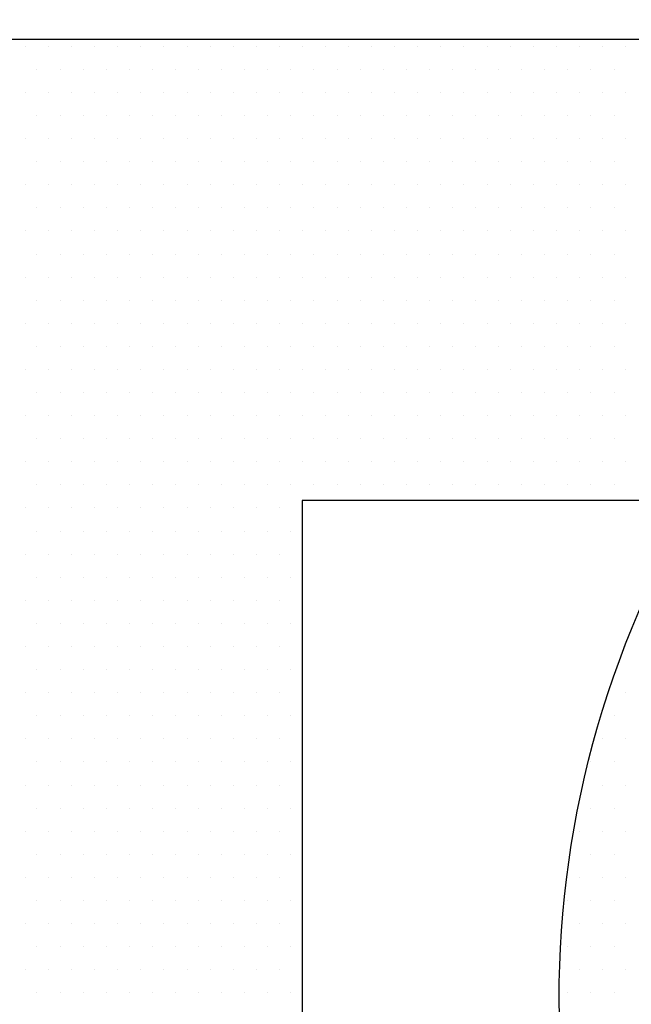
# Model space of a CAD drawing. Extents: x 72 to 258, y -23 to 139.
# Drawn here: x 78 to 78, y -13 to -13 of the extents above; entities that cross this region are included whole.
import ezdxf

# ---------------------------------------------------------------- set-up
doc = ezdxf.new("R2010")
doc.units = 0
doc.header["$LTSCALE"] = 1.21
doc.header["$MEASUREMENT"] = 0
doc.layers.get('0').update_dxf_attribs({"linetype": 'CONTINUOUS'})
doc.layers.add('WHITE', color=7, linetype='CONTINUOUS')

# ---------------------------------------------------------------- blocks, each defined once
blk = doc.blocks.new('*X5')
at = {"color": 0}
for p, q in [((7.65938, 1.4625), (7.65938, 1.4625)), ((7.66875, 1.4625), (7.66875, 1.4625)), ((7.67813, 1.4625), (7.67813, 1.4625)), ((7.6875, 1.4625), (7.6875, 1.4625)), ((7.69688, 1.4625), (7.69688, 1.4625)), ((7.70625, 1.4625), (7.70625, 1.4625)), ((7.71563, 1.4625), (7.71563, 1.4625)), ((7.725, 1.4625), (7.725, 1.4625)), ((7.73438, 1.4625), (7.73438, 1.4625)), ((7.74375, 1.4625), (7.74375, 1.4625)), ((7.75313, 1.4625), (7.75313, 1.4625)), ((7.7625, 1.4625), (7.7625, 1.4625)), ((7.77188, 1.4625), (7.77188, 1.4625)), ((7.78125, 1.4625), (7.78125, 1.4625)), ((7.79063, 1.4625), (7.79063, 1.4625)), ((7.8, 1.4625), (7.8, 1.4625)), ((7.80938, 1.4625), (7.80938, 1.4625)), ((7.81875, 1.4625), (7.81875, 1.4625)), ((7.82813, 1.4625), (7.82813, 1.4625)), ((7.8375, 1.4625), (7.8375, 1.4625)), ((7.84688, 1.4625), (7.84688, 1.4625)), ((7.85625, 1.4625), (7.85625, 1.4625)), ((7.86563, 1.4625), (7.86563, 1.4625)), ((7.875, 1.4625), (7.875, 1.4625)), ((7.88437, 1.4625), (7.88437, 1.4625)), ((7.89375, 1.4625), (7.89375, 1.4625)), ((7.90312, 1.4625), (7.90312, 1.4625)), ((7.66406, 1.45312), (7.66406, 1.45312)), ((7.67344, 1.45312), (7.67344, 1.45312)), ((7.68281, 1.45312), (7.68281, 1.45312)), ((7.69219, 1.45312), (7.69219, 1.45312)), ((7.70156, 1.45312), (7.70156, 1.45312)), ((7.71094, 1.45312), (7.71094, 1.45312)), ((7.72031, 1.45312), (7.72031, 1.45312)), ((7.72969, 1.45312), (7.72969, 1.45312)), ((7.73906, 1.45312), (7.73906, 1.45312)), ((7.74844, 1.45312), (7.74844, 1.45312)), ((7.75781, 1.45312), (7.75781, 1.45312)), ((7.76719, 1.45312), (7.76719, 1.45312)), ((7.77656, 1.45312), (7.77656, 1.45312)), ((7.78594, 1.45312), (7.78594, 1.45312)), ((7.79531, 1.45312), (7.79531, 1.45312)), ((7.80469, 1.45312), (7.80469, 1.45312)), ((7.81406, 1.45312), (7.81406, 1.45312)), ((7.82344, 1.45312), (7.82344, 1.45312)), ((7.83281, 1.45312), (7.83281, 1.45312)), ((7.84219, 1.45312), (7.84219, 1.45312)), ((7.85156, 1.45312), (7.85156, 1.45312)), ((7.86094, 1.45312), (7.86094, 1.45312)), ((7.87031, 1.45312), (7.87031, 1.45312)), ((7.87969, 1.45312), (7.87969, 1.45312)), ((7.88906, 1.45312), (7.88906, 1.45312)), ((7.89844, 1.45312), (7.89844, 1.45312)), ((7.65938, 1.44375), (7.65938, 1.44375)), ((7.66875, 1.44375), (7.66875, 1.44375)), ((7.67813, 1.44375), (7.67813, 1.44375)), ((7.6875, 1.44375), (7.6875, 1.44375)), ((7.69688, 1.44375), (7.69688, 1.44375)), ((7.70625, 1.44375), (7.70625, 1.44375)), ((7.71563, 1.44375), (7.71563, 1.44375)), ((7.725, 1.44375), (7.725, 1.44375)), ((7.73438, 1.44375), (7.73438, 1.44375)), ((7.74375, 1.44375), (7.74375, 1.44375)), ((7.75313, 1.44375), (7.75313, 1.44375)), ((7.7625, 1.44375), (7.7625, 1.44375)), ((7.77188, 1.44375), (7.77188, 1.44375)), ((7.78125, 1.44375), (7.78125, 1.44375)), ((7.79063, 1.44375), (7.79063, 1.44375)), ((7.8, 1.44375), (7.8, 1.44375)), ((7.80938, 1.44375), (7.80938, 1.44375)), ((7.81875, 1.44375), (7.81875, 1.44375)), ((7.82813, 1.44375), (7.82813, 1.44375)), ((7.8375, 1.44375), (7.8375, 1.44375)), ((7.84688, 1.44375), (7.84688, 1.44375)), ((7.85625, 1.44375), (7.85625, 1.44375)), ((7.86563, 1.44375), (7.86563, 1.44375)), ((7.875, 1.44375), (7.875, 1.44375)), ((7.88437, 1.44375), (7.88437, 1.44375)), ((7.89375, 1.44375), (7.89375, 1.44375)), ((7.90312, 1.44375), (7.90312, 1.44375)), ((7.66406, 1.43437), (7.66406, 1.43437)), ((7.67344, 1.43437), (7.67344, 1.43437)), ((7.68281, 1.43437), (7.68281, 1.43437)), ((7.69219, 1.43437), (7.69219, 1.43437)), ((7.70156, 1.43437), (7.70156, 1.43437)), ((7.71094, 1.43437), (7.71094, 1.43437)), ((7.72031, 1.43437), (7.72031, 1.43437)), ((7.72969, 1.43437), (7.72969, 1.43437)), ((7.73906, 1.43437), (7.73906, 1.43437)), ((7.74844, 1.43437), (7.74844, 1.43437)), ((7.75781, 1.43437), (7.75781, 1.43437)), ((7.76719, 1.43437), (7.76719, 1.43437)), ((7.77656, 1.43437), (7.77656, 1.43437)), ((7.78594, 1.43437), (7.78594, 1.43437)), ((7.79531, 1.43437), (7.79531, 1.43437)), ((7.80469, 1.43437), (7.80469, 1.43437)), ((7.81406, 1.43437), (7.81406, 1.43437)), ((7.82344, 1.43437), (7.82344, 1.43437)), ((7.83281, 1.43437), (7.83281, 1.43437)), ((7.84219, 1.43437), (7.84219, 1.43437)), ((7.85156, 1.43437), (7.85156, 1.43437)), ((7.86094, 1.43437), (7.86094, 1.43437)), ((7.87031, 1.43437), (7.87031, 1.43437)), ((7.87969, 1.43437), (7.87969, 1.43437)), ((7.88906, 1.43437), (7.88906, 1.43437)), ((7.89844, 1.43437), (7.89844, 1.43437)), ((7.65938, 1.425), (7.65938, 1.425)), ((7.66875, 1.425), (7.66875, 1.425)), ((7.67813, 1.425), (7.67813, 1.425)), ((7.6875, 1.425), (7.6875, 1.425)), ((7.69688, 1.425), (7.69688, 1.425)), ((7.70625, 1.425), (7.70625, 1.425)), ((7.71563, 1.425), (7.71563, 1.425)), ((7.725, 1.425), (7.725, 1.425)), ((7.73438, 1.425), (7.73438, 1.425)), ((7.74375, 1.425), (7.74375, 1.425)), ((7.75313, 1.425), (7.75313, 1.425)), ((7.7625, 1.425), (7.7625, 1.425)), ((7.77188, 1.425), (7.77188, 1.425)), ((7.78125, 1.425), (7.78125, 1.425)), ((7.79063, 1.425), (7.79063, 1.425)), ((7.8, 1.425), (7.8, 1.425)), ((7.80938, 1.425), (7.80938, 1.425)), ((7.81875, 1.425), (7.81875, 1.425)), ((7.82813, 1.425), (7.82813, 1.425)), ((7.8375, 1.425), (7.8375, 1.425)), ((7.84688, 1.425), (7.84688, 1.425)), ((7.85625, 1.425), (7.85625, 1.425)), ((7.86563, 1.425), (7.86563, 1.425)), ((7.875, 1.425), (7.875, 1.425)), ((7.88437, 1.425), (7.88437, 1.425)), ((7.89375, 1.425), (7.89375, 1.425)), ((7.90312, 1.425), (7.90312, 1.425)), ((7.66406, 1.41562), (7.66406, 1.41562)), ((7.67344, 1.41562), (7.67344, 1.41562)), ((7.68281, 1.41562), (7.68281, 1.41562)), ((7.69219, 1.41562), (7.69219, 1.41562)), ((7.70156, 1.41562), (7.70156, 1.41562)), ((7.71094, 1.41562), (7.71094, 1.41562)), ((7.72031, 1.41562), (7.72031, 1.41562)), ((7.72969, 1.41562), (7.72969, 1.41562)), ((7.73906, 1.41562), (7.73906, 1.41562)), ((7.74844, 1.41562), (7.74844, 1.41562)), ((7.75781, 1.41562), (7.75781, 1.41562)), ((7.76719, 1.41562), (7.76719, 1.41562)), ((7.77656, 1.41562), (7.77656, 1.41562)), ((7.78594, 1.41562), (7.78594, 1.41562)), ((7.79531, 1.41562), (7.79531, 1.41562)), ((7.80469, 1.41562), (7.80469, 1.41562)), ((7.81406, 1.41562), (7.81406, 1.41562)), ((7.82344, 1.41562), (7.82344, 1.41562)), ((7.83281, 1.41562), (7.83281, 1.41562)), ((7.84219, 1.41562), (7.84219, 1.41562)), ((7.85156, 1.41562), (7.85156, 1.41562)), ((7.86094, 1.41562), (7.86094, 1.41562)), ((7.87031, 1.41562), (7.87031, 1.41562)), ((7.87969, 1.41562), (7.87969, 1.41562)), ((7.88906, 1.41562), (7.88906, 1.41562)), ((7.89844, 1.41562), (7.89844, 1.41562)), ((7.65938, 1.40625), (7.65938, 1.40625)), ((7.66875, 1.40625), (7.66875, 1.40625)), ((7.67813, 1.40625), (7.67813, 1.40625)), ((7.6875, 1.40625), (7.6875, 1.40625)), ((7.69688, 1.40625), (7.69688, 1.40625)), ((7.70625, 1.40625), (7.70625, 1.40625)), ((7.71563, 1.40625), (7.71563, 1.40625)), ((7.725, 1.40625), (7.725, 1.40625)), ((7.73438, 1.40625), (7.73438, 1.40625)), ((7.74375, 1.40625), (7.74375, 1.40625)), ((7.75313, 1.40625), (7.75313, 1.40625)), ((7.7625, 1.40625), (7.7625, 1.40625)), ((7.77188, 1.40625), (7.77188, 1.40625)), ((7.78125, 1.40625), (7.78125, 1.40625)), ((7.79063, 1.40625), (7.79063, 1.40625)), ((7.8, 1.40625), (7.8, 1.40625)), ((7.80938, 1.40625), (7.80938, 1.40625)), ((7.81875, 1.40625), (7.81875, 1.40625)), ((7.82813, 1.40625), (7.82813, 1.40625)), ((7.8375, 1.40625), (7.8375, 1.40625)), ((7.84688, 1.40625), (7.84688, 1.40625)), ((7.85625, 1.40625), (7.85625, 1.40625)), ((7.86563, 1.40625), (7.86563, 1.40625)), ((7.875, 1.40625), (7.875, 1.40625)), ((7.88437, 1.40625), (7.88437, 1.40625)), ((7.89375, 1.40625), (7.89375, 1.40625)), ((7.90312, 1.40625), (7.90312, 1.40625)), ((7.66406, 1.39687), (7.66406, 1.39687)), ((7.67344, 1.39687), (7.67344, 1.39687)), ((7.68281, 1.39687), (7.68281, 1.39687)), ((7.69219, 1.39687), (7.69219, 1.39687)), ((7.70156, 1.39687), (7.70156, 1.39687)), ((7.71094, 1.39687), (7.71094, 1.39687)), ((7.72031, 1.39687), (7.72031, 1.39687)), ((7.72969, 1.39687), (7.72969, 1.39687)), ((7.73906, 1.39687), (7.73906, 1.39687)), ((7.74844, 1.39687), (7.74844, 1.39687)), ((7.75781, 1.39687), (7.75781, 1.39687)), ((7.76719, 1.39687), (7.76719, 1.39687)), ((7.77656, 1.39687), (7.77656, 1.39687)), ((7.78594, 1.39687), (7.78594, 1.39687)), ((7.79531, 1.39687), (7.79531, 1.39687)), ((7.80469, 1.39687), (7.80469, 1.39687)), ((7.81406, 1.39687), (7.81406, 1.39687)), ((7.82344, 1.39687), (7.82344, 1.39687)), ((7.83281, 1.39687), (7.83281, 1.39687)), ((7.84219, 1.39687), (7.84219, 1.39687)), ((7.85156, 1.39687), (7.85156, 1.39687)), ((7.86094, 1.39687), (7.86094, 1.39687)), ((7.87031, 1.39687), (7.87031, 1.39687)), ((7.87969, 1.39687), (7.87969, 1.39687)), ((7.88906, 1.39687), (7.88906, 1.39687)), ((7.89844, 1.39687), (7.89844, 1.39687)), ((7.65938, 1.3875), (7.65938, 1.3875)), ((7.66875, 1.3875), (7.66875, 1.3875)), ((7.67813, 1.3875), (7.67813, 1.3875)), ((7.6875, 1.3875), (7.6875, 1.3875)), ((7.69688, 1.3875), (7.69688, 1.3875)), ((7.70625, 1.3875), (7.70625, 1.3875)), ((7.71563, 1.3875), (7.71563, 1.3875)), ((7.725, 1.3875), (7.725, 1.3875)), ((7.73438, 1.3875), (7.73438, 1.3875)), ((7.74375, 1.3875), (7.74375, 1.3875)), ((7.75313, 1.3875), (7.75313, 1.3875)), ((7.7625, 1.3875), (7.7625, 1.3875)), ((7.77188, 1.3875), (7.77188, 1.3875)), ((7.78125, 1.3875), (7.78125, 1.3875)), ((7.79063, 1.3875), (7.79063, 1.3875)), ((7.8, 1.3875), (7.8, 1.3875)), ((7.80938, 1.3875), (7.80938, 1.3875)), ((7.81875, 1.3875), (7.81875, 1.3875)), ((7.82813, 1.3875), (7.82813, 1.3875)), ((7.8375, 1.3875), (7.8375, 1.3875)), ((7.84688, 1.3875), (7.84688, 1.3875)), ((7.85625, 1.3875), (7.85625, 1.3875)), ((7.86563, 1.3875), (7.86563, 1.3875)), ((7.875, 1.3875), (7.875, 1.3875)), ((7.88437, 1.3875), (7.88437, 1.3875)), ((7.89375, 1.3875), (7.89375, 1.3875)), ((7.90312, 1.3875), (7.90312, 1.3875)), ((7.66406, 1.37813), (7.66406, 1.37813)), ((7.67344, 1.37813), (7.67344, 1.37813)), ((7.68281, 1.37813), (7.68281, 1.37813)), ((7.69219, 1.37813), (7.69219, 1.37813)), ((7.70156, 1.37813), (7.70156, 1.37813)), ((7.71094, 1.37813), (7.71094, 1.37813)), ((7.72031, 1.37813), (7.72031, 1.37813)), ((7.72969, 1.37813), (7.72969, 1.37813)), ((7.73906, 1.37813), (7.73906, 1.37813)), ((7.74844, 1.37813), (7.74844, 1.37813)), ((7.75781, 1.37813), (7.75781, 1.37813)), ((7.76719, 1.37813), (7.76719, 1.37813)), ((7.77656, 1.37813), (7.77656, 1.37813)), ((7.78594, 1.37813), (7.78594, 1.37813)), ((7.79531, 1.37813), (7.79531, 1.37813)), ((7.80469, 1.37813), (7.80469, 1.37813)), ((7.81406, 1.37813), (7.81406, 1.37813)), ((7.82344, 1.37813), (7.82344, 1.37813)), ((7.83281, 1.37813), (7.83281, 1.37813)), ((7.84219, 1.37813), (7.84219, 1.37813)), ((7.85156, 1.37813), (7.85156, 1.37813)), ((7.86094, 1.37813), (7.86094, 1.37813)), ((7.87031, 1.37813), (7.87031, 1.37813)), ((7.87969, 1.37813), (7.87969, 1.37813)), ((7.88906, 1.37813), (7.88906, 1.37813)), ((7.89844, 1.37813), (7.89844, 1.37813)), ((7.65938, 1.36875), (7.65938, 1.36875)), ((7.66875, 1.36875), (7.66875, 1.36875)), ((7.67813, 1.36875), (7.67813, 1.36875)), ((7.6875, 1.36875), (7.6875, 1.36875)), ((7.69688, 1.36875), (7.69688, 1.36875)), ((7.70625, 1.36875), (7.70625, 1.36875)), ((7.71563, 1.36875), (7.71563, 1.36875)), ((7.725, 1.36875), (7.725, 1.36875)), ((7.73438, 1.36875), (7.73438, 1.36875)), ((7.74375, 1.36875), (7.74375, 1.36875)), ((7.75313, 1.36875), (7.75313, 1.36875)), ((7.7625, 1.36875), (7.7625, 1.36875)), ((7.77188, 1.36875), (7.77188, 1.36875)), ((7.78125, 1.36875), (7.78125, 1.36875)), ((7.79063, 1.36875), (7.79063, 1.36875)), ((7.8, 1.36875), (7.8, 1.36875)), ((7.80938, 1.36875), (7.80938, 1.36875)), ((7.81875, 1.36875), (7.81875, 1.36875)), ((7.82813, 1.36875), (7.82813, 1.36875)), ((7.8375, 1.36875), (7.8375, 1.36875)), ((7.84688, 1.36875), (7.84688, 1.36875)), ((7.85625, 1.36875), (7.85625, 1.36875)), ((7.86563, 1.36875), (7.86563, 1.36875)), ((7.875, 1.36875), (7.875, 1.36875)), ((7.88437, 1.36875), (7.88437, 1.36875)), ((7.89375, 1.36875), (7.89375, 1.36875)), ((7.90312, 1.36875), (7.90312, 1.36875)), ((7.66406, 1.35938), (7.66406, 1.35938)), ((7.67344, 1.35938), (7.67344, 1.35938)), ((7.68281, 1.35938), (7.68281, 1.35938)), ((7.69219, 1.35938), (7.69219, 1.35938)), ((7.70156, 1.35938), (7.70156, 1.35938)), ((7.71094, 1.35938), (7.71094, 1.35938)), ((7.72031, 1.35938), (7.72031, 1.35938)), ((7.72969, 1.35938), (7.72969, 1.35938)), ((7.73906, 1.35938), (7.73906, 1.35938)), ((7.74844, 1.35938), (7.74844, 1.35938)), ((7.75781, 1.35938), (7.75781, 1.35938)), ((7.76719, 1.35938), (7.76719, 1.35938)), ((7.77656, 1.35938), (7.77656, 1.35938)), ((7.78594, 1.35938), (7.78594, 1.35938)), ((7.79531, 1.35938), (7.79531, 1.35938)), ((7.80469, 1.35938), (7.80469, 1.35938)), ((7.81406, 1.35938), (7.81406, 1.35938)), ((7.82344, 1.35938), (7.82344, 1.35938)), ((7.83281, 1.35938), (7.83281, 1.35938)), ((7.84219, 1.35938), (7.84219, 1.35938)), ((7.85156, 1.35938), (7.85156, 1.35938)), ((7.86094, 1.35938), (7.86094, 1.35938)), ((7.87031, 1.35938), (7.87031, 1.35938)), ((7.87969, 1.35938), (7.87969, 1.35938)), ((7.88906, 1.35938), (7.88906, 1.35938)), ((7.89844, 1.35938), (7.89844, 1.35938)), ((7.65938, 1.35), (7.65938, 1.35)), ((7.66875, 1.35), (7.66875, 1.35)), ((7.67813, 1.35), (7.67813, 1.35)), ((7.6875, 1.35), (7.6875, 1.35)), ((7.69688, 1.35), (7.69688, 1.35)), ((7.70625, 1.35), (7.70625, 1.35)), ((7.71563, 1.35), (7.71563, 1.35)), ((7.725, 1.35), (7.725, 1.35)), ((7.73438, 1.35), (7.73438, 1.35)), ((7.74375, 1.35), (7.74375, 1.35)), ((7.75313, 1.35), (7.75313, 1.35)), ((7.7625, 1.35), (7.7625, 1.35)), ((7.77188, 1.35), (7.77188, 1.35)), ((7.78125, 1.35), (7.78125, 1.35)), ((7.79063, 1.35), (7.79063, 1.35)), ((7.8, 1.35), (7.8, 1.35)), ((7.80938, 1.35), (7.80938, 1.35)), ((7.81875, 1.35), (7.81875, 1.35)), ((7.82813, 1.35), (7.82813, 1.35)), ((7.8375, 1.35), (7.8375, 1.35)), ((7.84688, 1.35), (7.84688, 1.35)), ((7.85625, 1.35), (7.85625, 1.35)), ((7.86563, 1.35), (7.86563, 1.35)), ((7.875, 1.35), (7.875, 1.35)), ((7.88437, 1.35), (7.88437, 1.35)), ((7.89375, 1.35), (7.89375, 1.35)), ((7.90312, 1.35), (7.90312, 1.35)), ((7.66406, 1.34062), (7.66406, 1.34062)), ((7.67344, 1.34062), (7.67344, 1.34062)), ((7.68281, 1.34062), (7.68281, 1.34062)), ((7.69219, 1.34062), (7.69219, 1.34062)), ((7.70156, 1.34062), (7.70156, 1.34062)), ((7.71094, 1.34062), (7.71094, 1.34062)), ((7.72031, 1.34062), (7.72031, 1.34062)), ((7.72969, 1.34062), (7.72969, 1.34062)), ((7.73906, 1.34062), (7.73906, 1.34062)), ((7.74844, 1.34062), (7.74844, 1.34062)), ((7.75781, 1.34062), (7.75781, 1.34062)), ((7.76719, 1.34062), (7.76719, 1.34062)), ((7.77656, 1.34062), (7.77656, 1.34062)), ((7.78594, 1.34062), (7.78594, 1.34062)), ((7.79531, 1.34062), (7.79531, 1.34062)), ((7.80469, 1.34062), (7.80469, 1.34062)), ((7.81406, 1.34062), (7.81406, 1.34062)), ((7.82344, 1.34062), (7.82344, 1.34062)), ((7.83281, 1.34062), (7.83281, 1.34062)), ((7.84219, 1.34062), (7.84219, 1.34062)), ((7.85156, 1.34062), (7.85156, 1.34062)), ((7.86094, 1.34062), (7.86094, 1.34062)), ((7.87031, 1.34062), (7.87031, 1.34062)), ((7.87969, 1.34062), (7.87969, 1.34062)), ((7.88906, 1.34062), (7.88906, 1.34062)), ((7.89844, 1.34062), (7.89844, 1.34062)), ((7.65938, 1.33125), (7.65938, 1.33125)), ((7.66875, 1.33125), (7.66875, 1.33125)), ((7.67813, 1.33125), (7.67813, 1.33125)), ((7.6875, 1.33125), (7.6875, 1.33125)), ((7.69688, 1.33125), (7.69688, 1.33125)), ((7.70625, 1.33125), (7.70625, 1.33125)), ((7.71563, 1.33125), (7.71563, 1.33125)), ((7.725, 1.33125), (7.725, 1.33125)), ((7.73438, 1.33125), (7.73438, 1.33125)), ((7.74375, 1.33125), (7.74375, 1.33125)), ((7.75313, 1.33125), (7.75313, 1.33125)), ((7.7625, 1.33125), (7.7625, 1.33125)), ((7.77188, 1.33125), (7.77188, 1.33125)), ((7.78125, 1.33125), (7.78125, 1.33125)), ((7.79063, 1.33125), (7.79063, 1.33125)), ((7.8, 1.33125), (7.8, 1.33125)), ((7.80938, 1.33125), (7.80938, 1.33125)), ((7.81875, 1.33125), (7.81875, 1.33125)), ((7.82813, 1.33125), (7.82813, 1.33125)), ((7.8375, 1.33125), (7.8375, 1.33125)), ((7.84688, 1.33125), (7.84688, 1.33125)), ((7.85625, 1.33125), (7.85625, 1.33125)), ((7.86563, 1.33125), (7.86563, 1.33125)), ((7.875, 1.33125), (7.875, 1.33125)), ((7.88437, 1.33125), (7.88437, 1.33125)), ((7.89375, 1.33125), (7.89375, 1.33125)), ((7.90312, 1.33125), (7.90312, 1.33125)), ((7.66406, 1.32187), (7.66406, 1.32187)), ((7.67344, 1.32187), (7.67344, 1.32187)), ((7.68281, 1.32187), (7.68281, 1.32187)), ((7.69219, 1.32187), (7.69219, 1.32187)), ((7.70156, 1.32187), (7.70156, 1.32187)), ((7.71094, 1.32187), (7.71094, 1.32187)), ((7.72031, 1.32187), (7.72031, 1.32187)), ((7.72969, 1.32187), (7.72969, 1.32187)), ((7.73906, 1.32187), (7.73906, 1.32187)), ((7.74844, 1.32187), (7.74844, 1.32187)), ((7.75781, 1.32187), (7.75781, 1.32187)), ((7.76719, 1.32187), (7.76719, 1.32187)), ((7.77656, 1.32187), (7.77656, 1.32187)), ((7.78594, 1.32187), (7.78594, 1.32187)), ((7.79531, 1.32187), (7.79531, 1.32187)), ((7.80469, 1.32187), (7.80469, 1.32187)), ((7.81406, 1.32187), (7.81406, 1.32187)), ((7.82344, 1.32187), (7.82344, 1.32187)), ((7.83281, 1.32187), (7.83281, 1.32187)), ((7.84219, 1.32187), (7.84219, 1.32187)), ((7.85156, 1.32187), (7.85156, 1.32187)), ((7.86094, 1.32187), (7.86094, 1.32187)), ((7.87031, 1.32187), (7.87031, 1.32187)), ((7.87969, 1.32187), (7.87969, 1.32187)), ((7.88906, 1.32187), (7.88906, 1.32187)), ((7.89844, 1.32187), (7.89844, 1.32187)), ((7.65938, 1.3125), (7.65938, 1.3125)), ((7.66875, 1.3125), (7.66875, 1.3125)), ((7.67813, 1.3125), (7.67813, 1.3125)), ((7.6875, 1.3125), (7.6875, 1.3125)), ((7.69688, 1.3125), (7.69688, 1.3125)), ((7.70625, 1.3125), (7.70625, 1.3125)), ((7.71563, 1.3125), (7.71563, 1.3125)), ((7.725, 1.3125), (7.725, 1.3125)), ((7.73438, 1.3125), (7.73438, 1.3125)), ((7.74375, 1.3125), (7.74375, 1.3125)), ((7.75313, 1.3125), (7.75313, 1.3125)), ((7.7625, 1.3125), (7.7625, 1.3125)), ((7.77188, 1.3125), (7.77188, 1.3125)), ((7.78125, 1.3125), (7.78125, 1.3125)), ((7.79063, 1.3125), (7.79063, 1.3125)), ((7.8, 1.3125), (7.8, 1.3125)), ((7.80938, 1.3125), (7.80938, 1.3125)), ((7.81875, 1.3125), (7.81875, 1.3125)), ((7.82813, 1.3125), (7.82813, 1.3125)), ((7.8375, 1.3125), (7.8375, 1.3125)), ((7.84688, 1.3125), (7.84688, 1.3125)), ((7.85625, 1.3125), (7.85625, 1.3125)), ((7.86563, 1.3125), (7.86563, 1.3125)), ((7.875, 1.3125), (7.875, 1.3125)), ((7.88437, 1.3125), (7.88437, 1.3125)), ((7.89375, 1.3125), (7.89375, 1.3125)), ((7.90312, 1.3125), (7.90312, 1.3125)), ((7.66406, 1.30312), (7.66406, 1.30312)), ((7.67344, 1.30312), (7.67344, 1.30312)), ((7.68281, 1.30312), (7.68281, 1.30312)), ((7.69219, 1.30312), (7.69219, 1.30312)), ((7.70156, 1.30312), (7.70156, 1.30312)), ((7.71094, 1.30312), (7.71094, 1.30312)), ((7.72031, 1.30312), (7.72031, 1.30312)), ((7.72969, 1.30312), (7.72969, 1.30312)), ((7.73906, 1.30312), (7.73906, 1.30312)), ((7.74844, 1.30312), (7.74844, 1.30312)), ((7.75781, 1.30312), (7.75781, 1.30312)), ((7.76719, 1.30312), (7.76719, 1.30312)), ((7.77656, 1.30312), (7.77656, 1.30312)), ((7.78594, 1.30312), (7.78594, 1.30312)), ((7.79531, 1.30312), (7.79531, 1.30312)), ((7.80469, 1.30312), (7.80469, 1.30312)), ((7.81406, 1.30312), (7.81406, 1.30312)), ((7.82344, 1.30312), (7.82344, 1.30312)), ((7.83281, 1.30312), (7.83281, 1.30312)), ((7.84219, 1.30312), (7.84219, 1.30312)), ((7.85156, 1.30312), (7.85156, 1.30312)), ((7.86094, 1.30312), (7.86094, 1.30312)), ((7.87031, 1.30312), (7.87031, 1.30312)), ((7.87969, 1.30312), (7.87969, 1.30312)), ((7.88906, 1.30312), (7.88906, 1.30312)), ((7.89844, 1.30312), (7.89844, 1.30312)), ((7.65938, 1.29375), (7.65938, 1.29375)), ((7.66875, 1.29375), (7.66875, 1.29375)), ((7.67813, 1.29375), (7.67813, 1.29375)), ((7.6875, 1.29375), (7.6875, 1.29375)), ((7.69688, 1.29375), (7.69688, 1.29375)), ((7.70625, 1.29375), (7.70625, 1.29375)), ((7.71563, 1.29375), (7.71563, 1.29375)), ((7.725, 1.29375), (7.725, 1.29375)), ((7.73438, 1.29375), (7.73438, 1.29375)), ((7.74375, 1.29375), (7.74375, 1.29375)), ((7.75313, 1.29375), (7.75313, 1.29375)), ((7.7625, 1.29375), (7.7625, 1.29375)), ((7.77188, 1.29375), (7.77188, 1.29375)), ((7.78125, 1.29375), (7.78125, 1.29375)), ((7.79063, 1.29375), (7.79063, 1.29375)), ((7.8, 1.29375), (7.8, 1.29375)), ((7.80938, 1.29375), (7.80938, 1.29375)), ((7.81875, 1.29375), (7.81875, 1.29375)), ((7.82813, 1.29375), (7.82813, 1.29375)), ((7.8375, 1.29375), (7.8375, 1.29375)), ((7.84688, 1.29375), (7.84688, 1.29375)), ((7.85625, 1.29375), (7.85625, 1.29375)), ((7.86563, 1.29375), (7.86563, 1.29375)), ((7.875, 1.29375), (7.875, 1.29375)), ((7.88437, 1.29375), (7.88437, 1.29375)), ((7.89375, 1.29375), (7.89375, 1.29375)), ((7.90312, 1.29375), (7.90312, 1.29375)), ((7.66406, 1.28438), (7.66406, 1.28438)), ((7.67344, 1.28438), (7.67344, 1.28438)), ((7.68281, 1.28438), (7.68281, 1.28438)), ((7.69219, 1.28438), (7.69219, 1.28438)), ((7.70156, 1.28438), (7.70156, 1.28438)), ((7.71094, 1.28438), (7.71094, 1.28438)), ((7.72031, 1.28438), (7.72031, 1.28438)), ((7.72969, 1.28438), (7.72969, 1.28438)), ((7.73906, 1.28438), (7.73906, 1.28438)), ((7.74844, 1.28438), (7.74844, 1.28438)), ((7.75781, 1.28438), (7.75781, 1.28438)), ((7.76719, 1.28438), (7.76719, 1.28438)), ((7.77656, 1.28438), (7.77656, 1.28438)), ((7.78594, 1.28438), (7.78594, 1.28438)), ((7.79531, 1.28438), (7.79531, 1.28438)), ((7.80469, 1.28438), (7.80469, 1.28438)), ((7.81406, 1.28438), (7.81406, 1.28438)), ((7.82344, 1.28438), (7.82344, 1.28438)), ((7.83281, 1.28438), (7.83281, 1.28438)), ((7.84219, 1.28438), (7.84219, 1.28438)), ((7.85156, 1.28438), (7.85156, 1.28438)), ((7.86094, 1.28438), (7.86094, 1.28438)), ((7.87031, 1.28438), (7.87031, 1.28438)), ((7.87969, 1.28438), (7.87969, 1.28438)), ((7.88906, 1.28438), (7.88906, 1.28438)), ((7.89844, 1.28438), (7.89844, 1.28438)), ((7.65938, 1.275), (7.65938, 1.275)), ((7.66875, 1.275), (7.66875, 1.275)), ((7.67813, 1.275), (7.67813, 1.275)), ((7.6875, 1.275), (7.6875, 1.275)), ((7.69688, 1.275), (7.69688, 1.275)), ((7.70625, 1.275), (7.70625, 1.275)), ((7.71563, 1.275), (7.71563, 1.275)), ((7.725, 1.275), (7.725, 1.275)), ((7.73438, 1.275), (7.73438, 1.275)), ((7.74375, 1.275), (7.74375, 1.275)), ((7.75313, 1.275), (7.75313, 1.275)), ((7.7625, 1.275), (7.7625, 1.275)), ((7.66406, 1.26562), (7.66406, 1.26562)), ((7.67344, 1.26562), (7.67344, 1.26562)), ((7.68281, 1.26562), (7.68281, 1.26562)), ((7.69219, 1.26562), (7.69219, 1.26562)), ((7.70156, 1.26562), (7.70156, 1.26562)), ((7.71094, 1.26562), (7.71094, 1.26562)), ((7.72031, 1.26562), (7.72031, 1.26562)), ((7.72969, 1.26562), (7.72969, 1.26562)), ((7.73906, 1.26562), (7.73906, 1.26562)), ((7.74844, 1.26562), (7.74844, 1.26562)), ((7.75781, 1.26562), (7.75781, 1.26562)), ((7.76719, 1.26562), (7.76719, 1.26562)), ((7.65938, 1.25625), (7.65938, 1.25625)), ((7.66875, 1.25625), (7.66875, 1.25625)), ((7.67813, 1.25625), (7.67813, 1.25625)), ((7.6875, 1.25625), (7.6875, 1.25625)), ((7.69688, 1.25625), (7.69688, 1.25625)), ((7.70625, 1.25625), (7.70625, 1.25625)), ((7.71563, 1.25625), (7.71563, 1.25625)), ((7.725, 1.25625), (7.725, 1.25625)), ((7.73438, 1.25625), (7.73438, 1.25625)), ((7.74375, 1.25625), (7.74375, 1.25625)), ((7.75313, 1.25625), (7.75313, 1.25625)), ((7.7625, 1.25625), (7.7625, 1.25625)), ((7.66406, 1.24687), (7.66406, 1.24687)), ((7.67344, 1.24687), (7.67344, 1.24687)), ((7.68281, 1.24687), (7.68281, 1.24687)), ((7.69219, 1.24687), (7.69219, 1.24687)), ((7.70156, 1.24687), (7.70156, 1.24687)), ((7.71094, 1.24687), (7.71094, 1.24687)), ((7.72031, 1.24687), (7.72031, 1.24687)), ((7.72969, 1.24687), (7.72969, 1.24687)), ((7.73906, 1.24687), (7.73906, 1.24687)), ((7.74844, 1.24687), (7.74844, 1.24687)), ((7.75781, 1.24687), (7.75781, 1.24687)), ((7.76719, 1.24687), (7.76719, 1.24687)), ((7.65938, 1.2375), (7.65938, 1.2375)), ((7.66875, 1.2375), (7.66875, 1.2375)), ((7.67813, 1.2375), (7.67813, 1.2375)), ((7.6875, 1.2375), (7.6875, 1.2375)), ((7.69688, 1.2375), (7.69688, 1.2375)), ((7.70625, 1.2375), (7.70625, 1.2375)), ((7.71563, 1.2375), (7.71563, 1.2375)), ((7.725, 1.2375), (7.725, 1.2375)), ((7.73438, 1.2375), (7.73438, 1.2375)), ((7.74375, 1.2375), (7.74375, 1.2375)), ((7.75313, 1.2375), (7.75313, 1.2375)), ((7.7625, 1.2375), (7.7625, 1.2375)), ((7.66406, 1.22812), (7.66406, 1.22812)), ((7.67344, 1.22812), (7.67344, 1.22812)), ((7.68281, 1.22812), (7.68281, 1.22812)), ((7.69219, 1.22812), (7.69219, 1.22812)), ((7.70156, 1.22812), (7.70156, 1.22812)), ((7.71094, 1.22812), (7.71094, 1.22812)), ((7.72031, 1.22812), (7.72031, 1.22812)), ((7.72969, 1.22812), (7.72969, 1.22812)), ((7.73906, 1.22812), (7.73906, 1.22812)), ((7.74844, 1.22812), (7.74844, 1.22812)), ((7.75781, 1.22812), (7.75781, 1.22812)), ((7.76719, 1.22812), (7.76719, 1.22812)), ((7.65938, 1.21875), (7.65938, 1.21875)), ((7.66875, 1.21875), (7.66875, 1.21875)), ((7.67813, 1.21875), (7.67813, 1.21875)), ((7.6875, 1.21875), (7.6875, 1.21875)), ((7.69688, 1.21875), (7.69688, 1.21875)), ((7.70625, 1.21875), (7.70625, 1.21875)), ((7.71563, 1.21875), (7.71563, 1.21875)), ((7.725, 1.21875), (7.725, 1.21875)), ((7.73438, 1.21875), (7.73438, 1.21875)), ((7.74375, 1.21875), (7.74375, 1.21875)), ((7.75313, 1.21875), (7.75313, 1.21875)), ((7.7625, 1.21875), (7.7625, 1.21875)), ((7.90312, 1.21875), (7.90312, 1.21875)), ((7.66406, 1.20937), (7.66406, 1.20937)), ((7.67344, 1.20937), (7.67344, 1.20937)), ((7.68281, 1.20937), (7.68281, 1.20937)), ((7.69219, 1.20937), (7.69219, 1.20937)), ((7.70156, 1.20937), (7.70156, 1.20937)), ((7.71094, 1.20937), (7.71094, 1.20937)), ((7.72031, 1.20937), (7.72031, 1.20937)), ((7.72969, 1.20937), (7.72969, 1.20937)), ((7.73906, 1.20937), (7.73906, 1.20937)), ((7.74844, 1.20937), (7.74844, 1.20937)), ((7.75781, 1.20937), (7.75781, 1.20937)), ((7.76719, 1.20937), (7.76719, 1.20937)), ((7.65938, 1.2), (7.65938, 1.2)), ((7.66875, 1.2), (7.66875, 1.2)), ((7.67813, 1.2), (7.67813, 1.2)), ((7.6875, 1.2), (7.6875, 1.2)), ((7.69688, 1.2), (7.69688, 1.2)), ((7.70625, 1.2), (7.70625, 1.2)), ((7.71563, 1.2), (7.71563, 1.2)), ((7.725, 1.2), (7.725, 1.2)), ((7.73438, 1.2), (7.73438, 1.2)), ((7.74375, 1.2), (7.74375, 1.2)), ((7.75313, 1.2), (7.75313, 1.2)), ((7.7625, 1.2), (7.7625, 1.2)), ((7.90312, 1.2), (7.90312, 1.2)), ((7.66406, 1.19063), (7.66406, 1.19063)), ((7.67344, 1.19063), (7.67344, 1.19063)), ((7.68281, 1.19063), (7.68281, 1.19063)), ((7.69219, 1.19063), (7.69219, 1.19063)), ((7.70156, 1.19063), (7.70156, 1.19063)), ((7.71094, 1.19063), (7.71094, 1.19063)), ((7.72031, 1.19063), (7.72031, 1.19063)), ((7.72969, 1.19063), (7.72969, 1.19063)), ((7.73906, 1.19063), (7.73906, 1.19063)), ((7.74844, 1.19063), (7.74844, 1.19063)), ((7.75781, 1.19063), (7.75781, 1.19063)), ((7.76719, 1.19063), (7.76719, 1.19063)), ((7.89844, 1.19063), (7.89844, 1.19063)), ((7.65938, 1.18125), (7.65938, 1.18125)), ((7.66875, 1.18125), (7.66875, 1.18125)), ((7.67813, 1.18125), (7.67813, 1.18125)), ((7.6875, 1.18125), (7.6875, 1.18125)), ((7.69688, 1.18125), (7.69688, 1.18125)), ((7.70625, 1.18125), (7.70625, 1.18125)), ((7.71563, 1.18125), (7.71563, 1.18125)), ((7.725, 1.18125), (7.725, 1.18125)), ((7.73438, 1.18125), (7.73438, 1.18125)), ((7.74375, 1.18125), (7.74375, 1.18125)), ((7.75313, 1.18125), (7.75313, 1.18125)), ((7.7625, 1.18125), (7.7625, 1.18125)), ((7.89375, 1.18125), (7.89375, 1.18125)), ((7.90312, 1.18125), (7.90312, 1.18125)), ((7.66406, 1.17188), (7.66406, 1.17188)), ((7.67344, 1.17188), (7.67344, 1.17188)), ((7.68281, 1.17188), (7.68281, 1.17188)), ((7.69219, 1.17188), (7.69219, 1.17188)), ((7.70156, 1.17188), (7.70156, 1.17188)), ((7.71094, 1.17188), (7.71094, 1.17188)), ((7.72031, 1.17188), (7.72031, 1.17188)), ((7.72969, 1.17188), (7.72969, 1.17188)), ((7.73906, 1.17188), (7.73906, 1.17188)), ((7.74844, 1.17188), (7.74844, 1.17188)), ((7.75781, 1.17188), (7.75781, 1.17188)), ((7.76719, 1.17188), (7.76719, 1.17188)), ((7.88906, 1.17188), (7.88906, 1.17188)), ((7.89844, 1.17188), (7.89844, 1.17188)), ((7.65938, 1.1625), (7.65938, 1.1625)), ((7.66875, 1.1625), (7.66875, 1.1625)), ((7.67813, 1.1625), (7.67813, 1.1625)), ((7.6875, 1.1625), (7.6875, 1.1625)), ((7.69688, 1.1625), (7.69688, 1.1625)), ((7.70625, 1.1625), (7.70625, 1.1625)), ((7.71563, 1.1625), (7.71563, 1.1625)), ((7.725, 1.1625), (7.725, 1.1625)), ((7.73438, 1.1625), (7.73438, 1.1625)), ((7.74375, 1.1625), (7.74375, 1.1625)), ((7.75313, 1.1625), (7.75313, 1.1625)), ((7.7625, 1.1625), (7.7625, 1.1625)), ((7.89375, 1.1625), (7.89375, 1.1625)), ((7.90312, 1.1625), (7.90312, 1.1625)), ((7.66406, 1.15312), (7.66406, 1.15312)), ((7.67344, 1.15312), (7.67344, 1.15312)), ((7.68281, 1.15312), (7.68281, 1.15312)), ((7.69219, 1.15312), (7.69219, 1.15312)), ((7.70156, 1.15312), (7.70156, 1.15312)), ((7.71094, 1.15312), (7.71094, 1.15312)), ((7.72031, 1.15312), (7.72031, 1.15312)), ((7.72969, 1.15312), (7.72969, 1.15312)), ((7.73906, 1.15312), (7.73906, 1.15312)), ((7.74844, 1.15312), (7.74844, 1.15312)), ((7.75781, 1.15312), (7.75781, 1.15312)), ((7.76719, 1.15312), (7.76719, 1.15312)), ((7.88906, 1.15312), (7.88906, 1.15312)), ((7.89844, 1.15312), (7.89844, 1.15312)), ((7.65938, 1.14375), (7.65938, 1.14375)), ((7.66875, 1.14375), (7.66875, 1.14375)), ((7.67813, 1.14375), (7.67813, 1.14375)), ((7.6875, 1.14375), (7.6875, 1.14375)), ((7.69688, 1.14375), (7.69688, 1.14375)), ((7.70625, 1.14375), (7.70625, 1.14375)), ((7.71563, 1.14375), (7.71563, 1.14375)), ((7.725, 1.14375), (7.725, 1.14375)), ((7.73438, 1.14375), (7.73438, 1.14375)), ((7.74375, 1.14375), (7.74375, 1.14375)), ((7.75313, 1.14375), (7.75313, 1.14375)), ((7.7625, 1.14375), (7.7625, 1.14375)), ((7.88437, 1.14375), (7.88437, 1.14375)), ((7.89375, 1.14375), (7.89375, 1.14375)), ((7.90312, 1.14375), (7.90312, 1.14375)), ((7.66406, 1.13437), (7.66406, 1.13437)), ((7.67344, 1.13437), (7.67344, 1.13437)), ((7.68281, 1.13437), (7.68281, 1.13437)), ((7.69219, 1.13437), (7.69219, 1.13437)), ((7.70156, 1.13437), (7.70156, 1.13437)), ((7.71094, 1.13437), (7.71094, 1.13437)), ((7.72031, 1.13437), (7.72031, 1.13437)), ((7.72969, 1.13437), (7.72969, 1.13437)), ((7.73906, 1.13437), (7.73906, 1.13437)), ((7.74844, 1.13437), (7.74844, 1.13437)), ((7.75781, 1.13437), (7.75781, 1.13437)), ((7.76719, 1.13437), (7.76719, 1.13437)), ((7.88906, 1.13437), (7.88906, 1.13437)), ((7.89844, 1.13437), (7.89844, 1.13437)), ((7.65938, 1.125), (7.65938, 1.125)), ((7.66875, 1.125), (7.66875, 1.125)), ((7.67813, 1.125), (7.67813, 1.125)), ((7.6875, 1.125), (7.6875, 1.125)), ((7.69688, 1.125), (7.69688, 1.125)), ((7.70625, 1.125), (7.70625, 1.125)), ((7.71563, 1.125), (7.71563, 1.125)), ((7.725, 1.125), (7.725, 1.125)), ((7.73438, 1.125), (7.73438, 1.125)), ((7.74375, 1.125), (7.74375, 1.125)), ((7.75313, 1.125), (7.75313, 1.125)), ((7.7625, 1.125), (7.7625, 1.125)), ((7.88437, 1.125), (7.88437, 1.125)), ((7.89375, 1.125), (7.89375, 1.125)), ((7.90312, 1.125), (7.90312, 1.125)), ((7.66406, 1.11562), (7.66406, 1.11562)), ((7.67344, 1.11562), (7.67344, 1.11562)), ((7.68281, 1.11562), (7.68281, 1.11562)), ((7.69219, 1.11562), (7.69219, 1.11562)), ((7.70156, 1.11562), (7.70156, 1.11562)), ((7.71094, 1.11562), (7.71094, 1.11562)), ((7.72031, 1.11562), (7.72031, 1.11562)), ((7.72969, 1.11562), (7.72969, 1.11562)), ((7.73906, 1.11562), (7.73906, 1.11562)), ((7.74844, 1.11562), (7.74844, 1.11562)), ((7.75781, 1.11562), (7.75781, 1.11562)), ((7.76719, 1.11562), (7.76719, 1.11562)), ((7.87969, 1.11562), (7.87969, 1.11562)), ((7.88906, 1.11562), (7.88906, 1.11562)), ((7.89844, 1.11562), (7.89844, 1.11562)), ((7.65938, 1.10625), (7.65938, 1.10625)), ((7.66875, 1.10625), (7.66875, 1.10625)), ((7.67813, 1.10625), (7.67813, 1.10625)), ((7.6875, 1.10625), (7.6875, 1.10625)), ((7.69688, 1.10625), (7.69688, 1.10625)), ((7.70625, 1.10625), (7.70625, 1.10625)), ((7.71563, 1.10625), (7.71563, 1.10625)), ((7.725, 1.10625), (7.725, 1.10625)), ((7.73438, 1.10625), (7.73438, 1.10625)), ((7.74375, 1.10625), (7.74375, 1.10625)), ((7.75313, 1.10625), (7.75313, 1.10625)), ((7.7625, 1.10625), (7.7625, 1.10625)), ((7.88437, 1.10625), (7.88437, 1.10625)), ((7.89375, 1.10625), (7.89375, 1.10625)), ((7.90312, 1.10625), (7.90312, 1.10625)), ((7.66406, 1.09688), (7.66406, 1.09688)), ((7.67344, 1.09688), (7.67344, 1.09688)), ((7.68281, 1.09688), (7.68281, 1.09688)), ((7.69219, 1.09688), (7.69219, 1.09688)), ((7.70156, 1.09688), (7.70156, 1.09688)), ((7.71094, 1.09688), (7.71094, 1.09688)), ((7.72031, 1.09688), (7.72031, 1.09688)), ((7.72969, 1.09688), (7.72969, 1.09688)), ((7.73906, 1.09688), (7.73906, 1.09688)), ((7.74844, 1.09688), (7.74844, 1.09688)), ((7.75781, 1.09688), (7.75781, 1.09688)), ((7.76719, 1.09688), (7.76719, 1.09688)), ((7.87969, 1.09688), (7.87969, 1.09688)), ((7.88906, 1.09688), (7.88906, 1.09688)), ((7.89844, 1.09688), (7.89844, 1.09688)), ((7.65938, 1.0875), (7.65938, 1.0875)), ((7.66875, 1.0875), (7.66875, 1.0875)), ((7.67813, 1.0875), (7.67813, 1.0875)), ((7.6875, 1.0875), (7.6875, 1.0875)), ((7.69688, 1.0875), (7.69688, 1.0875)), ((7.70625, 1.0875), (7.70625, 1.0875)), ((7.71563, 1.0875), (7.71563, 1.0875)), ((7.725, 1.0875), (7.725, 1.0875)), ((7.73438, 1.0875), (7.73438, 1.0875)), ((7.74375, 1.0875), (7.74375, 1.0875)), ((7.75313, 1.0875), (7.75313, 1.0875)), ((7.7625, 1.0875), (7.7625, 1.0875)), ((7.88437, 1.0875), (7.88437, 1.0875)), ((7.89375, 1.0875), (7.89375, 1.0875)), ((7.90312, 1.0875), (7.90312, 1.0875)), ((7.66406, 1.07812), (7.66406, 1.07812)), ((7.67344, 1.07812), (7.67344, 1.07812)), ((7.68281, 1.07812), (7.68281, 1.07812)), ((7.69219, 1.07812), (7.69219, 1.07812)), ((7.70156, 1.07812), (7.70156, 1.07812)), ((7.71094, 1.07812), (7.71094, 1.07812)), ((7.72031, 1.07812), (7.72031, 1.07812)), ((7.72969, 1.07812), (7.72969, 1.07812)), ((7.73906, 1.07812), (7.73906, 1.07812)), ((7.74844, 1.07812), (7.74844, 1.07812)), ((7.75781, 1.07812), (7.75781, 1.07812)), ((7.76719, 1.07812), (7.76719, 1.07812)), ((7.87969, 1.07812), (7.87969, 1.07812)), ((7.88906, 1.07812), (7.88906, 1.07812)), ((7.89844, 1.07812), (7.89844, 1.07812))]:
    blk.add_line(p, q, dxfattribs=at)

msp = doc.modelspace()

# ---------------------------------------------------------------- linework, layer by layer
at = {"layer": 'WHITE'}
msp.add_lwpolyline([(78.287048, -13.245504, -0.545445), (78.359252, -13.269253), (78.337041, -13.269253, 4.035311), (78.337041, -13.292), (78.359252, -13.292, -1.150345), (78.276583, -13.257637), (78.258428, -13.257637), (78.258428, -13.324925), (78.233736, -13.324925), (78.233736, -13.257637), (78.21541, -13.257637, -0.069917), (78.220239, -13.269253), (78.198029, -13.269253, 4.035311), (78.198029, -13.292), (78.220239, -13.292, -3.184202), (78.20231, -13.243523), (78.20231, -13.236329), (78.287048, -13.236329)], format="xyb", close=True, dxfattribs=at)

# ---------------------------------------------------------------- block references
at = {"layer": 'WHITE', "xscale": 0.1137348091127706, "yscale": 0.1137348091127848, "zscale": 0.1137348091127808}
msp.add_blockref('*X5', (77.374504, -13.402989), dxfattribs=at)

doc.saveas('drawing.dxf')
